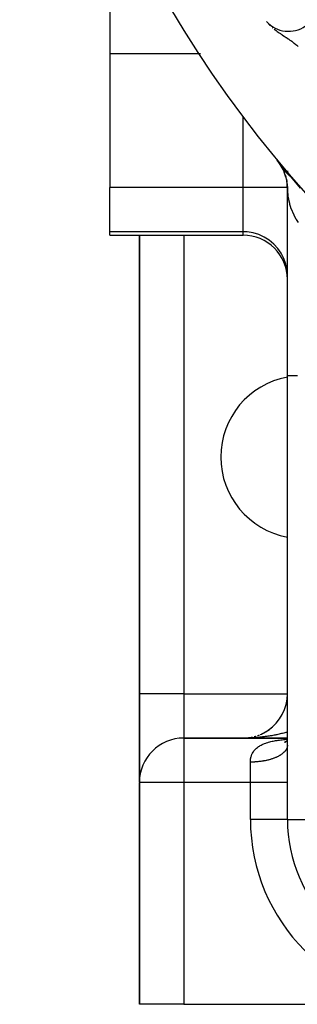
# Model space of a CAD drawing. Extents: x 24 to 1164, y -670 to 196.
# Drawn here: x 419 to 438, y -331 to -264 of the extents above; entities that cross this region are included whole.
import ezdxf

# ---------------------------------------------------------------- set-up
doc = ezdxf.new("R2010")
doc.units = 0
doc.linetypes.add('DASHED', pattern=[11.05, 8.7, -2.35])
doc.layers.get('0').update_dxf_attribs({"linetype": 'CONTINUOUS'})
doc.layers.add('NEVIDI', color=4, linetype='DASHED')

msp = doc.modelspace()

# ---------------------------------------------------------------- linework, layer by layer
at = {"color": 2}
for p, q in [((425.000009, -263.731247), (425.000009, -266.654676)), ((425.000009, -266.654676), (425.000009, -275.685609)), ((431.506502, -267.38694), (431.50926, -267.385098)), ((436.27901, -273.800326), (436.275894, -273.796126)), ((436.27901, -273.800326), (436.356944, -273.902299)), ((436.313259, -273.843969), (436.27901, -273.800326)), ((437.180903, -274.906462), (436.313262, -273.843972)), ((437.146654, -274.872594), (436.313262, -273.843972)), ((437.112727, -274.838455), (436.313262, -273.843972)), ((437.079123, -274.804046), (436.313262, -273.843972)), ((437.045844, -274.76937), (436.313262, -273.843972)), ((437.012891, -274.734427), (436.313262, -273.843972)), ((436.980266, -274.699219), (436.313262, -273.843972)), ((436.947969, -274.663748), (436.313262, -273.843972)), ((436.916003, -274.628015), (436.313262, -273.843972)), ((436.884368, -274.592022), (436.313262, -273.843972)), ((436.853066, -274.555769), (436.313262, -273.843972)), ((436.822098, -274.519259), (436.313262, -273.843972)), ((436.791466, -274.482494), (436.313262, -273.843972)), ((436.76117, -274.445474), (436.313262, -273.843972)), ((436.731213, -274.408201), (436.313262, -273.843972)), ((436.701595, -274.370677), (436.313262, -273.843972)), ((436.672318, -274.332904), (436.313262, -273.843972)), ((436.643383, -274.294883), (436.313262, -273.843972)), ((436.61479, -274.256615), (436.313262, -273.843972)), ((436.586542, -274.218103), (436.313262, -273.843972)), ((436.477976, -274.060122), (436.493662, -274.086234)), ((436.51094, -274.113154), (436.503876, -274.101113)), ((436.71388, -274.459054), (436.513382, -274.117315)), ((436.666735, -274.37712), (436.524352, -274.133156)), ((436.800831, -274.671422), (436.667437, -274.381282)), ((436.720858, -274.338741), (436.977599, -274.651613)), ((436.904048, -274.982295), (436.788171, -274.646853)), ((436.844796, -274.816301), (436.882932, -274.939338)), ((436.857345, -274.851457), (436.874521, -274.905386)), ((436.977599, -274.651613), (437.206541, -274.931434)), ((437.000009, -274.653833), (437.000009, -274.545959)), ((437.000009, -274.545959), (437.000009, -274.653833)), ((437.000009, -274.653833), (437.000009, -274.545959)), ((437.000009, -274.545959), (437.000009, -274.653833)), ((437.000009, -274.653833), (437.000009, -274.545959)), ((437.000009, -274.679002), (437.000009, -274.677313)), ((437.000009, -274.677313), (437.000009, -274.679002)), ((437.000009, -274.679002), (437.000009, -274.677313)), ((437.000009, -274.677313), (437.000009, -274.679002)), ((437.000009, -274.679002), (437.000009, -274.677313)), ((436.973536, -275.305036), (436.884096, -274.928313)), ((436.92877, -275.124348), (436.954493, -275.264132)), ((436.935977, -275.153441), (436.946501, -275.207777)), ((437.007581, -275.638454), (436.952842, -275.224289)), ((436.980354, -275.446482), (437.000009, -275.754171)), ((436.98075, -275.449271), (437.000009, -275.754171)), ((436.981421, -275.454), (437.000009, -275.754171)), ((436.982377, -275.460744), (437.000009, -275.754171)), ((437.004314, -275.93457), (436.992081, -275.536215)), ((425.000009, -278.674044), (425.000009, -275.685609)), ((437.000009, -275.754167), (437.004314, -275.93457)), ((437.000009, -288.388152), (437.000009, -275.754171)), ((437.000009, -275.81352), (437.000009, -275.794383)), ((437.000009, -275.794383), (437.000009, -275.81352)), ((437.000009, -275.81352), (437.000009, -275.794383)), ((437.000009, -275.794383), (437.000009, -275.81352)), ((437.004314, -275.93457), (437.005356, -275.955231)), ((425.000009, -278.90533), (425.000009, -278.674044)), ((425.000009, -278.90533), (434.000009, -278.90533)), ((427.000009, -278.90533), (427.000009, -309.90533)), ((427.000009, -309.90533), (427.000009, -278.90533)), ((437.000009, -318.40533), (437.000009, -288.388152)), ((437.000009, -318.40533), (437.000009, -288.388155)), ((427.000009, -315.857614), (427.000009, -309.90533)), ((427.000009, -309.90533), (427.000009, -315.857611)), ((435.929836, -312.202862), (435.998301, -312.143619)), ((435.998301, -312.143619), (436.064889, -312.082398)), ((436.064889, -312.082398), (436.129538, -312.01926)), ((436.129538, -312.01926), (436.192188, -311.954268)), ((434.54398, -312.855659), (434.634728, -312.837471)), ((434.761701, -312.806743), (434.811912, -312.793456)), ((434.811912, -312.793456), (434.899386, -312.767442)), ((434.986004, -312.738796), (435.071684, -312.707545)), ((435.071684, -312.707545), (435.080184, -312.704149)), ((435.156342, -312.673717), (435.239897, -312.637343)), ((435.239897, -312.637343), (435.322271, -312.598464)), ((435.322271, -312.598464), (435.403388, -312.557127)), ((435.403388, -312.557127), (435.483175, -312.513376)), ((435.483175, -312.513376), (435.561557, -312.467258)), ((435.561557, -312.467258), (435.638458, -312.418819)), ((435.638458, -312.418819), (435.713805, -312.368104)), ((435.713805, -312.368104), (435.787526, -312.315165)), ((435.787526, -312.315165), (435.859557, -312.260064)), ((435.859557, -312.260064), (435.929836, -312.202862)), ((437.000009, -312.90533), (430.000009, -312.90533)), ((432.500009, -312.90533), (430.000009, -312.90533)), ((430.000009, -312.90533), (437.000009, -312.90533)), ((434.000009, -312.90533), (434.111231, -312.903486)), ((434.091379, -312.903936), (434.182662, -312.899759)), ((434.09386, -312.903865), (434.187614, -312.899478)), ((434.096341, -312.903799), (434.192566, -312.899213)), ((434.098823, -312.903736), (434.19752, -312.898964)), ((434.27377, -312.89281), (434.364618, -312.883096)), ((434.281172, -312.89218), (434.374439, -312.881983)), ((434.364618, -312.883096), (434.455118, -312.870629)), ((434.374439, -312.881983), (434.467317, -312.8689)), ((436.79728, -313.180859), (436.882917, -313.137327)), ((436.826933, -313.177258), (436.908276, -313.120602)), ((436.868356, -313.141565), (436.889581, -313.133168)), ((436.874327, -313.155954), (436.950985, -313.084101)), ((436.880561, -313.144546), (436.936982, -313.097227)), ((436.92805, -313.112384), (436.995354, -313.036581)), ((436.976099, -313.062879), (437.000009, -313.030223)), ((436.980807, -313.053768), (437.000009, -313.029704)), ((436.996925, -313.376049), (437.000009, -313.310336)), ((436.997509, -313.288622), (437.000009, -313.261547)), ((437.014045, -313.109526), (437.015113, -313.097954)), ((427.000009, -315.90533), (427.000009, -330.90533)), ((427.000009, -330.90533), (427.000009, -315.90533)), ((430.000009, -330.90533), (427.000009, -330.90533)), ((430.000009, -330.90533), (447.000009, -330.90533))]:
    msp.add_line(p, q, dxfattribs=at)
for centre, radius, start, end in [((498.000009, -222.90533), 80, 188.650016, 351.349984), ((437.077203, -263.122389), 2, 221.683908, 305), ((434.000009, -281.90533), 3, 0, 90), ((438.000009, -293.90533), 5.5, 100.481807, 180), ((438.000009, -293.90533), 5.5, 180, 259.518193), ((434.000009, -309.90533), 3, 304.336246, 360), ((434.000009, -309.90533), 3, 285.450378, 286.482928), ((434.000009, -309.90533), 3, 289.917331, 291.635599), ((434.000009, -309.90533), 3, 295.067135, 296.922283), ((434.000009, -309.90533), 3, 297.468306, 304.154374), ((430.000009, -315.90533), 3, 90, 180), ((434.000009, -309.90533), 3, 271.716253, 272.749831), ((434.000009, -309.90533), 3, 275.396139, 279.365113), ((434.000009, -309.90533), 3, 275.920118, 275.979121), ((447.000009, -318.40533), 10, 180, 270)]:
    msp.add_arc(centre, radius, start, end, dxfattribs=at)
at = {"layer": 'NEVIDI', "color": 7, "linetype": 'CONTINUOUS'}
for p, q in [((435.761339, -264.662605), (435.795654, -264.698979)), ((435.795654, -264.698979), (435.82204, -264.724821)), ((435.976292, -264.868275), (436.011193, -264.898449)), ((436.100201, -264.972309), (436.230052, -265.073257)), ((436.230052, -265.073257), (436.281545, -265.111424)), ((436.281545, -265.111424), (436.301757, -265.126158)), ((436.301757, -265.126158), (436.317798, -265.137757)), ((436.317798, -265.137757), (436.445914, -265.227814)), ((436.445914, -265.227814), (436.521524, -265.279224)), ((436.521524, -265.279224), (436.531598, -265.286)), ((436.531598, -265.286), (436.614319, -265.341111)), ((436.614319, -265.341111), (436.653831, -265.367175)), ((436.653831, -265.367175), (436.735433, -265.420711)), ((436.735433, -265.420711), (436.786486, -265.454154)), ((436.786486, -265.454154), (436.851792, -265.497015)), ((436.851792, -265.497015), (436.904836, -265.531986)), ((436.904836, -265.531986), (436.929362, -265.548228)), ((436.929362, -265.548228), (437.040332, -265.622561)), ((437.040332, -265.622561), (437.087935, -265.655019)), ((437.087935, -265.655019), (437.113953, -265.672943)), ((437.113953, -265.672943), (437.172801, -265.714004)), ((437.172801, -265.714004), (437.22097, -265.748185)), ((437.22097, -265.748185), (437.291606, -265.799334)), ((437.291606, -265.799334), (437.395764, -265.877221)), ((437.395764, -265.877221), (437.422072, -265.897384)), ((437.422072, -265.897384), (437.450127, -265.919113)), ((437.450127, -265.919113), (437.464394, -265.930254)), ((437.464394, -265.930254), (437.564616, -266.0103)), ((437.564616, -266.0103), (437.630576, -266.064696)), ((437.630576, -266.064696), (437.65729, -266.087115)), ((437.65729, -266.087115), (437.728058, -266.147589)), ((431.044945, -266.654676), (425.000009, -266.654676)), ((431.119457, -266.654676), (431.052784, -266.654676)), ((434.000009, -275.685609), (434.000009, -270.886536)), ((437.206541, -274.931434), (437.860659, -275.73559)), ((434.000009, -275.685609), (425.000009, -275.685609)), ((434.000009, -278.674044), (434.000009, -275.685609)), ((436.996668, -275.685609), (434.000009, -275.685609)), ((437.005356, -275.955231), (437.026947, -276.205317)), ((437.029467, -276.225929), (437.03557, -276.272435)), ((437.03557, -276.272435), (437.068948, -276.475219)), ((437.068948, -276.475219), (437.072943, -276.495744)), ((437.072943, -276.495744), (437.130243, -276.743682)), ((437.130243, -276.743682), (437.135706, -276.764082)), ((437.135706, -276.764082), (437.148442, -276.810072)), ((437.148442, -276.810072), (437.210697, -277.010191)), ((437.210697, -277.010191), (437.217611, -277.030413)), ((437.217611, -277.030413), (437.310179, -277.274328)), ((437.310179, -277.274328), (437.318539, -277.294352)), ((437.318539, -277.294352), (437.337853, -277.339582)), ((437.337853, -277.339582), (437.4285, -277.535518)), ((437.4285, -277.535518), (437.438288, -277.555299)), ((437.438288, -277.555299), (437.565405, -277.79323)), ((437.565405, -277.79323), (437.576598, -277.812722)), ((437.576598, -277.812722), (437.602252, -277.856632)), ((437.602252, -277.856632), (437.720616, -278.04696)), ((434.000009, -278.674044), (425.000009, -278.674044)), ((430.000009, -278.90533), (430.000009, -309.90533)), ((434.000009, -278.90533), (434.000009, -278.674044)), ((434.281557, -278.687234), (434.000009, -278.674044)), ((434.678742, -278.751533), (434.281557, -278.687234)), ((435.063895, -278.868271), (434.678742, -278.751533)), ((435.429771, -279.035265), (435.063895, -278.868271)), ((435.76987, -279.249506), (435.429771, -279.035265)), ((436.078126, -279.50716), (435.76987, -279.249506)), ((436.34913, -279.80376), (436.078126, -279.50716)), ((436.577729, -280.133679), (436.34913, -279.80376)), ((436.759932, -280.491078), (436.577729, -280.133679)), ((436.89248, -280.869552), (436.759932, -280.491078)), ((436.973021, -281.262532), (436.89248, -280.869552)), ((437.000009, -281.66248), (436.973021, -281.262532)), ((437.000009, -288.388155), (437.055109, -288.388153)), ((437.055109, -288.388153), (437.067829, -288.388153)), ((437.067829, -288.388153), (437.079568, -288.388153)), ((437.079568, -288.388153), (437.283681, -288.388153)), ((437.283681, -288.388153), (437.311624, -288.388153)), ((437.311624, -288.388153), (437.316853, -288.388153)), ((437.316853, -288.388153), (437.68597, -288.388152)), ((430.000009, -309.90533), (427.000009, -309.90533)), ((430.000009, -309.90533), (430.000009, -312.90533)), ((430.000009, -309.90533), (437.000009, -309.90533)), ((437.022538, -309.90533), (437.023878, -309.90533)), ((435.072876, -312.856979), (434.966234, -312.866171)), ((435.143251, -312.850368), (435.072876, -312.856979)), ((435.249255, -312.839583), (435.143251, -312.850368)), ((435.319138, -312.831926), (435.249255, -312.839583)), ((435.424605, -312.819536), (435.319138, -312.831926)), ((435.494034, -312.81083), (435.424605, -312.819536)), ((435.498395, -312.810268), (435.494034, -312.81083)), ((435.598484, -312.796897), (435.498395, -312.810268)), ((435.66736, -312.787156), (435.598484, -312.796897)), ((435.770959, -312.771663), (435.66736, -312.787156)), ((435.839309, -312.760883), (435.770959, -312.771663)), ((435.941871, -312.743858), (435.839309, -312.760883)), ((436.009591, -312.732052), (435.941871, -312.743858)), ((436.111115, -312.713495), (436.009591, -312.732052)), ((436.178026, -312.700693), (436.111115, -312.713495)), ((436.217645, -312.692896), (436.178026, -312.700693)), ((436.27852, -312.680596), (436.217645, -312.692896)), ((436.344422, -312.66684), (436.27852, -312.680596)), ((436.443785, -312.645217), (436.344422, -312.66684)), ((436.509097, -312.630417), (436.443785, -312.645217)), ((436.606853, -312.607376), (436.509097, -312.630417)), ((436.671171, -312.591624), (436.606853, -312.607376)), ((436.767473, -312.56714), (436.671171, -312.591624)), ((436.830855, -312.550424), (436.767473, -312.56714)), ((436.901896, -312.531108), (436.830855, -312.550424)), ((436.925814, -312.524465), (436.901896, -312.531108)), ((436.988137, -312.506816), (436.925814, -312.524465)), ((437.000009, -312.503336), (436.988137, -312.506816)), ((430.000009, -312.90533), (430.000009, -315.90533)), ((434.179744, -312.903981), (434.07163, -312.905116)), ((434.251472, -312.902689), (434.179744, -312.903981)), ((434.359395, -312.899935), (434.251472, -312.902689)), ((434.43081, -312.897577), (434.359395, -312.899935)), ((434.538616, -312.893207), (434.43081, -312.897577)), ((434.609858, -312.889782), (434.538616, -312.893207)), ((434.717422, -312.883797), (434.609858, -312.889782)), ((434.75521, -312.881462), (434.717422, -312.883797)), ((434.788503, -312.879303), (434.75521, -312.881462)), ((434.895582, -312.871717), (434.788503, -312.879303)), ((434.966234, -312.866171), (434.895582, -312.871717)), ((434.967929, -313.54331), (435.006768, -313.514119)), ((435.006768, -313.514119), (435.051219, -313.483022)), ((435.051219, -313.483022), (435.06356, -313.474785)), ((435.06356, -313.474785), (435.106369, -313.447432)), ((435.106369, -313.447432), (435.168542, -313.410743)), ((435.168542, -313.410743), (435.215249, -313.385275)), ((435.215249, -313.385275), (435.282482, -313.351383)), ((435.282482, -313.351383), (435.332548, -313.328047)), ((435.332548, -313.328047), (435.404448, -313.297055)), ((435.404448, -313.297055), (435.448175, -313.279519)), ((435.448175, -313.279519), (435.457828, -313.275772)), ((435.457828, -313.275772), (435.534231, -313.247588)), ((435.534231, -313.247588), (435.590892, -313.228247)), ((435.590892, -313.228247), (435.672016, -313.202625)), ((435.672016, -313.202625), (435.732086, -313.185073)), ((435.732086, -313.185073), (435.817937, -313.16187)), ((435.817937, -313.16187), (435.881473, -313.145993)), ((435.881473, -313.145993), (435.971565, -313.125185)), ((435.971565, -313.125185), (436.005705, -313.117784)), ((436.005705, -313.117784), (436.038318, -313.110947)), ((436.038318, -313.110947), (436.132294, -313.092445)), ((436.132294, -313.092445), (436.201697, -313.07984)), ((436.201697, -313.07984), (436.299246, -313.063504)), ((436.299246, -313.063504), (436.370979, -313.052435)), ((436.370979, -313.052435), (436.471911, -313.038093)), ((436.471911, -313.038093), (436.546275, -313.028373)), ((436.546275, -313.028373), (436.650288, -313.015878)), ((436.650288, -313.015878), (436.726745, -313.007446)), ((436.726745, -313.007446), (436.795334, -313.000381)), ((436.795334, -313.000381), (436.834126, -312.996583)), ((436.834126, -312.996583), (436.913242, -312.989254)), ((436.913242, -312.989254), (437.000009, -312.981899)), ((436.985928, -313.505937), (436.978942, -313.532935)), ((436.990174, -313.486035), (436.985928, -313.505937)), ((436.994726, -313.458949), (436.990174, -313.486035)), ((436.997181, -313.438983), (436.994726, -313.458949)), ((436.999297, -313.411834), (436.997181, -313.438983)), ((436.999958, -313.391804), (436.999297, -313.411834)), ((434.535278, -314.208722), (434.550483, -314.150056)), ((434.550483, -314.150056), (434.563221, -314.108381)), ((434.563221, -314.108381), (434.583388, -314.05149)), ((434.583388, -314.05149), (434.599771, -314.011132)), ((434.599771, -314.011132), (434.60383, -314.001772)), ((434.60383, -314.001772), (434.625003, -313.956318)), ((434.625003, -313.956318), (434.645175, -313.917365)), ((434.645175, -313.917365), (434.675626, -313.86476)), ((434.675626, -313.86476), (434.699627, -313.827458)), ((434.699627, -313.827458), (434.735401, -313.777201)), ((434.735401, -313.777201), (434.763068, -313.741922)), ((434.763068, -313.741922), (434.777077, -313.725078)), ((434.777077, -313.725078), (434.804112, -313.694279)), ((434.804112, -313.694279), (434.835456, -313.661072)), ((434.835456, -313.661072), (434.881579, -313.616361)), ((434.881579, -313.616361), (434.916619, -313.585214)), ((434.916619, -313.585214), (434.967929, -313.54331)), ((436.303841, -314.177849), (436.262326, -314.197214)), ((436.333756, -314.163309), (436.303841, -314.177849)), ((436.3735, -314.143178), (436.333756, -314.163309)), ((436.402085, -314.128086), (436.3735, -314.143178)), ((436.439989, -314.107223), (436.402085, -314.128086)), ((436.457544, -314.09721), (436.439989, -314.107223)), ((436.467238, -314.09158), (436.457544, -314.09721)), ((436.503326, -314.069965), (436.467238, -314.09158)), ((436.529119, -314.053838), (436.503326, -314.069965)), ((436.563168, -314.031603), (436.529119, -314.053838)), ((436.587492, -314.015003), (436.563168, -314.031603)), ((436.619516, -313.992146), (436.587492, -314.015003)), ((436.642335, -313.975096), (436.619516, -313.992146)), ((436.648114, -313.97067), (436.642335, -313.975096)), ((436.672282, -313.951652), (436.648114, -313.97067)), ((436.693542, -313.934194), (436.672282, -313.951652)), ((436.721353, -313.91021), (436.693542, -313.934194)), ((436.741028, -313.892365), (436.721353, -313.91021)), ((436.766662, -313.867877), (436.741028, -313.892365)), ((436.784715, -313.849681), (436.766662, -313.867877)), ((436.799927, -313.833659), (436.784715, -313.849681)), ((436.808154, -313.824703), (436.799927, -313.833659)), ((436.824545, -313.806196), (436.808154, -313.824703)), ((436.845711, -313.780811), (436.824545, -313.806196)), ((436.860438, -313.761996), (436.845711, -313.780811)), ((436.879293, -313.736253), (436.860438, -313.761996)), ((436.892319, -313.717176), (436.879293, -313.736253)), ((436.908848, -313.691099), (436.892319, -313.717176)), ((436.91043, -313.688475), (436.908848, -313.691099)), ((436.920202, -313.671703), (436.91043, -313.688475)), ((436.934367, -313.645345), (436.920202, -313.671703)), ((436.94393, -313.625831), (436.934367, -313.645345)), ((436.955727, -313.599203), (436.94393, -313.625831)), ((436.96353, -313.579525), (436.955727, -313.599203)), ((436.972927, -313.552697), (436.96353, -313.579525)), ((436.977497, -313.53792), (436.972927, -313.552697)), ((436.978942, -313.532935), (436.977497, -313.53792)), ((434.500009, -314.53033), (434.501284, -314.466174)), ((434.500009, -315.90533), (434.500009, -314.53033)), ((434.500556, -314.53033), (434.500009, -314.53033)), ((434.559686, -314.530004), (434.500556, -314.53033)), ((434.501284, -314.466174), (434.503846, -314.419992)), ((434.503846, -314.419992), (434.509655, -314.357352)), ((434.509655, -314.357352), (434.515534, -314.312685)), ((434.515534, -314.312685), (434.516127, -314.308729)), ((434.516127, -314.308729), (434.525976, -314.252049)), ((434.525976, -314.252049), (434.535278, -314.208722)), ((434.603317, -314.529352), (434.559686, -314.530004)), ((434.662536, -314.527906), (434.603317, -314.529352)), ((434.706118, -314.52643), (434.662536, -314.527906)), ((434.734591, -314.525275), (434.706118, -314.52643)), ((434.765053, -314.523873), (434.734591, -314.525275)), ((434.808369, -314.521581), (434.765053, -314.523873)), ((434.867053, -314.517914), (434.808369, -314.521581)), ((434.910167, -314.514804), (434.867053, -314.517914)), ((434.968534, -314.510028), (434.910167, -314.514804)), ((435.011334, -314.506108), (434.968534, -314.510028)), ((435.065749, -314.500606), (435.011334, -314.506108)), ((435.069218, -314.500235), (435.065749, -314.500606)), ((435.11168, -314.495505), (435.069218, -314.500235)), ((435.168843, -314.488563), (435.11168, -314.495505)), ((435.210792, -314.483043), (435.168843, -314.488563)), ((435.267431, -314.475009), (435.210792, -314.483043)), ((435.308849, -314.468703), (435.267431, -314.475009)), ((435.364717, -314.459607), (435.308849, -314.468703)), ((435.386539, -314.455867), (435.364717, -314.459607)), ((435.405505, -314.452529), (435.386539, -314.455867)), ((435.460451, -314.442398), (435.405505, -314.452529)), ((435.500618, -314.434549), (435.460451, -314.442398)), ((435.554692, -314.423372), (435.500618, -314.434549)), ((435.594119, -314.414771), (435.554692, -314.423372)), ((435.647143, -314.402583), (435.594119, -314.414771)), ((435.685708, -314.393259), (435.647143, -314.402583)), ((435.691499, -314.391825), (435.685708, -314.393259)), ((435.737472, -314.380113), (435.691499, -314.391825)), ((435.775303, -314.370033), (435.737472, -314.380113)), ((435.825827, -314.355926), (435.775303, -314.370033)), ((435.862639, -314.345166), (435.825827, -314.355926)), ((435.91198, -314.330079), (435.862639, -314.345166)), ((435.947744, -314.31865), (435.91198, -314.330079)), ((435.974887, -314.309687), (435.947744, -314.31865)), ((435.995658, -314.302656), (435.974887, -314.309687)), ((436.030379, -314.290557), (435.995658, -314.302656)), ((436.076761, -314.273693), (436.030379, -314.290557)), ((436.11039, -314.260942), (436.076761, -314.273693)), ((436.155285, -314.243192), (436.11039, -314.260942)), ((436.18774, -314.229816), (436.155285, -314.243192)), ((436.231003, -314.211234), (436.18774, -314.229816)), ((436.231861, -314.210857), (436.231003, -314.211234)), ((436.262326, -314.197214), (436.231861, -314.210857)), ((430.000009, -315.90533), (427.000009, -315.90533)), ((430.000009, -315.90533), (430.000009, -330.90533)), ((434.500009, -315.90533), (430.000009, -315.90533)), ((437.000009, -315.90533), (434.500009, -315.90533)), ((434.500009, -318.40533), (434.500009, -315.90533)), ((437.000009, -318.40533), (434.500009, -318.40533)), ((437.000009, -318.40533), (447.000009, -318.40533))]:
    msp.add_line(p, q, dxfattribs=at)
msp.add_arc((447.000009, -318.40533), 12.5, 180, 270, dxfattribs=at)

doc.saveas('drawing.dxf')
